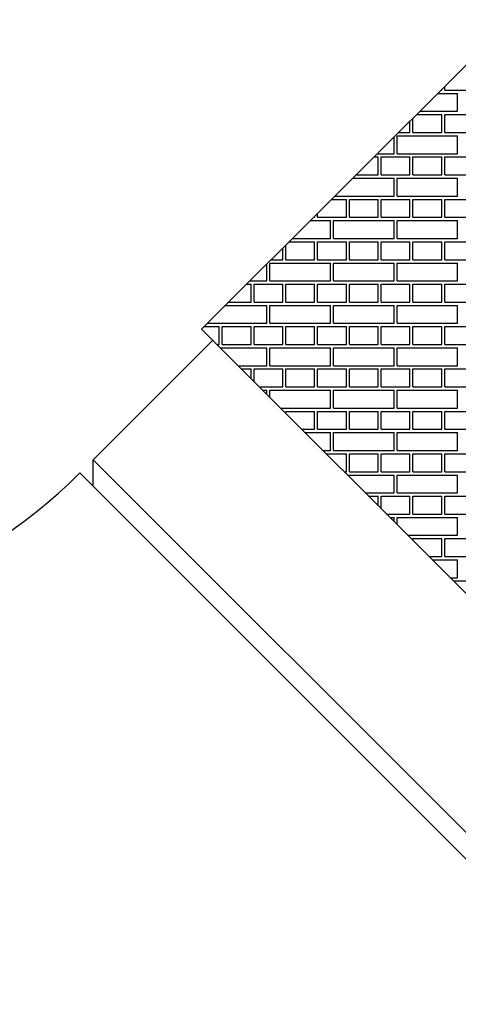
# Model space of a CAD drawing. Units: inches. Extents: x 4028.47 to 4032.26, y 79.53 to 83.32.
# Drawn here: x 4030.37 to 4030.65, y 82.1 to 82.72 of the extents above; entities that cross this region are included whole.
import ezdxf

# ---------------------------------------------------------------- set-up
doc = ezdxf.new("R2010")
doc.units = ezdxf.units.IN
doc.header["$LTSCALE"] = 0.64311
doc.header["$MEASUREMENT"] = 0
doc.layers.get('0').update_dxf_attribs({"color": 255, "linetype": 'CONTINUOUS'})

msp = doc.modelspace()

# ---------------------------------------------------------------- linework, layer by layer
for p, q in [((4030.6805, 82.72403), (4030.48538, 82.52941)), ((4030.48538, 82.52941), (4031.47365, 81.54114)), ((4030.41718, 82.44728), (4030.49234, 82.52245)), ((4030.41718, 82.43058), (4030.41718, 82.44728)), ((4030.41718, 82.44728), (4031.39153, 81.47292)), ((4030.40882, 82.43893), (4031.38318, 81.46457))]:
    msp.add_line(p, q)
at = {"linetype": 'Continuous'}
for p, q in [((4030.63611, 82.67976), (4030.63648, 82.67976)), ((4030.63648, 82.67976), (4030.63648, 82.68012)), ((4030.63835, 82.67976), (4030.63835, 82.68199)), ((4030.63835, 82.67976), (4030.65648, 82.67976)), ((4030.63402, 82.67767), (4030.64648, 82.67767)), ((4030.64648, 82.66642), (4030.64648, 82.67767)), ((4030.61835, 82.65309), (4030.61835, 82.66204)), ((4030.62065, 82.66434), (4030.63648, 82.66434)), ((4030.62274, 82.66642), (4030.64648, 82.66642)), ((4030.63648, 82.65309), (4030.63648, 82.66434)), ((4030.63835, 82.66434), (4030.65648, 82.66434)), ((4030.63835, 82.65309), (4030.63835, 82.66434)), ((4030.61648, 82.65309), (4030.61648, 82.66017)), ((4030.60648, 82.63975), (4030.60648, 82.65019)), ((4030.60835, 82.651), (4030.64648, 82.651)), ((4030.60835, 82.63975), (4030.60835, 82.651)), ((4030.60938, 82.65309), (4030.61648, 82.65309)), ((4030.61835, 82.65309), (4030.63648, 82.65309)), ((4030.63835, 82.65309), (4030.65648, 82.65309)), ((4030.64648, 82.63975), (4030.64648, 82.651)), ((4030.59392, 82.63767), (4030.59648, 82.63767)), ((4030.59601, 82.63975), (4030.60648, 82.63975)), ((4030.59648, 82.62642), (4030.59648, 82.63767)), ((4030.59835, 82.63767), (4030.61648, 82.63767)), ((4030.59835, 82.62642), (4030.59835, 82.63767)), ((4030.60835, 82.63975), (4030.64648, 82.63975)), ((4030.61648, 82.62642), (4030.61648, 82.63767)), ((4030.61835, 82.63767), (4030.63648, 82.63767)), ((4030.61835, 82.62642), (4030.61835, 82.63767)), ((4030.63648, 82.62642), (4030.63648, 82.63767)), ((4030.63835, 82.63767), (4030.65648, 82.63767)), ((4030.63835, 82.62642), (4030.63835, 82.63767)), ((4030.58055, 82.62433), (4030.60648, 82.62433)), ((4030.58264, 82.62642), (4030.59648, 82.62642)), ((4030.59835, 82.62642), (4030.61648, 82.62642)), ((4030.60648, 82.61308), (4030.60648, 82.62433)), ((4030.60835, 82.62433), (4030.64648, 82.62433)), ((4030.60835, 82.61308), (4030.60835, 82.62433)), ((4030.61835, 82.62642), (4030.63648, 82.62642)), ((4030.63835, 82.62642), (4030.65648, 82.62642)), ((4030.64648, 82.61308), (4030.64648, 82.62433)), ((4030.56927, 82.61308), (4030.60648, 82.61308)), ((4030.60835, 82.61308), (4030.64648, 82.61308)), ((4030.56718, 82.611), (4030.57648, 82.611)), ((4030.57648, 82.59975), (4030.57648, 82.611)), ((4030.57835, 82.611), (4030.59648, 82.611)), ((4030.57835, 82.59975), (4030.57835, 82.611)), ((4030.59648, 82.59975), (4030.59648, 82.611)), ((4030.59835, 82.611), (4030.61648, 82.611)), ((4030.59835, 82.59975), (4030.59835, 82.611)), ((4030.61648, 82.59975), (4030.61648, 82.611)), ((4030.61835, 82.611), (4030.63648, 82.611)), ((4030.61835, 82.59975), (4030.61835, 82.611)), ((4030.63648, 82.59975), (4030.63648, 82.611)), ((4030.63835, 82.611), (4030.65648, 82.611)), ((4030.63835, 82.59975), (4030.63835, 82.611)), ((4030.5559, 82.59975), (4030.55648, 82.59975)), ((4030.55648, 82.59975), (4030.55648, 82.60032)), ((4030.55835, 82.59975), (4030.55835, 82.60219)), ((4030.55835, 82.59975), (4030.57648, 82.59975)), ((4030.57835, 82.59975), (4030.59648, 82.59975)), ((4030.59835, 82.59975), (4030.61648, 82.59975)), ((4030.61835, 82.59975), (4030.63648, 82.59975)), ((4030.63835, 82.59975), (4030.65648, 82.59975)), ((4030.55381, 82.59766), (4030.56648, 82.59766)), ((4030.56648, 82.58641), (4030.56648, 82.59766)), ((4030.56835, 82.59766), (4030.60648, 82.59766)), ((4030.56835, 82.58641), (4030.56835, 82.59766)), ((4030.60648, 82.58641), (4030.60648, 82.59766)), ((4030.60835, 82.59766), (4030.64648, 82.59766)), ((4030.60835, 82.58641), (4030.60835, 82.59766)), ((4030.64648, 82.58641), (4030.64648, 82.59766)), ((4030.53835, 82.57308), (4030.53835, 82.58224)), ((4030.54044, 82.58433), (4030.55648, 82.58433)), ((4030.54253, 82.58641), (4030.56648, 82.58641)), ((4030.55648, 82.57308), (4030.55648, 82.58433)), ((4030.55835, 82.58433), (4030.57648, 82.58433)), ((4030.55835, 82.57308), (4030.55835, 82.58433)), ((4030.56835, 82.58641), (4030.60648, 82.58641)), ((4030.57648, 82.57308), (4030.57648, 82.58433)), ((4030.57835, 82.58433), (4030.59648, 82.58433)), ((4030.57835, 82.57308), (4030.57835, 82.58433)), ((4030.59648, 82.57308), (4030.59648, 82.58433)), ((4030.59835, 82.58433), (4030.61648, 82.58433)), ((4030.59835, 82.57308), (4030.59835, 82.58433)), ((4030.60835, 82.58641), (4030.64648, 82.58641)), ((4030.61648, 82.57308), (4030.61648, 82.58433)), ((4030.61835, 82.58433), (4030.63648, 82.58433)), ((4030.61835, 82.57308), (4030.61835, 82.58433)), ((4030.63648, 82.57308), (4030.63648, 82.58433)), ((4030.63835, 82.58433), (4030.65648, 82.58433)), ((4030.63835, 82.57308), (4030.63835, 82.58433)), ((4030.53648, 82.57308), (4030.53648, 82.58037)), ((4030.52648, 82.55974), (4030.52648, 82.5704)), ((4030.52835, 82.57099), (4030.56648, 82.57099)), ((4030.52835, 82.55974), (4030.52835, 82.57099)), ((4030.52916, 82.57308), (4030.53648, 82.57308)), ((4030.53835, 82.57308), (4030.55648, 82.57308)), ((4030.55835, 82.57308), (4030.57648, 82.57308)), ((4030.56648, 82.55974), (4030.56648, 82.57099)), ((4030.56835, 82.57099), (4030.60648, 82.57099)), ((4030.56835, 82.55974), (4030.56835, 82.57099)), ((4030.57835, 82.57308), (4030.59648, 82.57308)), ((4030.59835, 82.57308), (4030.61648, 82.57308)), ((4030.60648, 82.55974), (4030.60648, 82.57099)), ((4030.60835, 82.57099), (4030.64648, 82.57099)), ((4030.60835, 82.55974), (4030.60835, 82.57099)), ((4030.61835, 82.57308), (4030.63648, 82.57308)), ((4030.63835, 82.57308), (4030.65648, 82.57308)), ((4030.64648, 82.55974), (4030.64648, 82.57099)), ((4030.5137, 82.55766), (4030.51648, 82.55766)), ((4030.51579, 82.55974), (4030.52648, 82.55974)), ((4030.51648, 82.54641), (4030.51648, 82.55766)), ((4030.51835, 82.55766), (4030.53648, 82.55766)), ((4030.51835, 82.54641), (4030.51835, 82.55766)), ((4030.52835, 82.55974), (4030.56648, 82.55974)), ((4030.53648, 82.54641), (4030.53648, 82.55766)), ((4030.53835, 82.55766), (4030.55648, 82.55766)), ((4030.53835, 82.54641), (4030.53835, 82.55766)), ((4030.55648, 82.54641), (4030.55648, 82.55766)), ((4030.55835, 82.55766), (4030.57648, 82.55766)), ((4030.55835, 82.54641), (4030.55835, 82.55766)), ((4030.56835, 82.55974), (4030.60648, 82.55974)), ((4030.57648, 82.54641), (4030.57648, 82.55766)), ((4030.57835, 82.55766), (4030.59648, 82.55766)), ((4030.57835, 82.54641), (4030.57835, 82.55766)), ((4030.59648, 82.54641), (4030.59648, 82.55766)), ((4030.59835, 82.55766), (4030.61648, 82.55766)), ((4030.59835, 82.54641), (4030.59835, 82.55766)), ((4030.60835, 82.55974), (4030.64648, 82.55974)), ((4030.61648, 82.54641), (4030.61648, 82.55766)), ((4030.61835, 82.55766), (4030.63648, 82.55766)), ((4030.61835, 82.54641), (4030.61835, 82.55766)), ((4030.63648, 82.54641), (4030.63648, 82.55766)), ((4030.63835, 82.55766), (4030.65648, 82.55766)), ((4030.63835, 82.54641), (4030.63835, 82.55766)), ((4030.50033, 82.54432), (4030.52648, 82.54432)), ((4030.50242, 82.54641), (4030.51648, 82.54641)), ((4030.51835, 82.54641), (4030.53648, 82.54641)), ((4030.52648, 82.53307), (4030.52648, 82.54432)), ((4030.52835, 82.54432), (4030.56648, 82.54432)), ((4030.52835, 82.53307), (4030.52835, 82.54432)), ((4030.53835, 82.54641), (4030.55648, 82.54641)), ((4030.55835, 82.54641), (4030.57648, 82.54641)), ((4030.56648, 82.53307), (4030.56648, 82.54432)), ((4030.56835, 82.54432), (4030.60648, 82.54432)), ((4030.56835, 82.53307), (4030.56835, 82.54432)), ((4030.57835, 82.54641), (4030.59648, 82.54641)), ((4030.59835, 82.54641), (4030.61648, 82.54641)), ((4030.60648, 82.53307), (4030.60648, 82.54432)), ((4030.60835, 82.54432), (4030.64648, 82.54432)), ((4030.60835, 82.53307), (4030.60835, 82.54432)), ((4030.61835, 82.54641), (4030.63648, 82.54641)), ((4030.63835, 82.54641), (4030.65648, 82.54641)), ((4030.64648, 82.53307), (4030.64648, 82.54432)), ((4030.48696, 82.53099), (4030.49648, 82.53099)), ((4030.48906, 82.53307), (4030.52648, 82.53307)), ((4030.49648, 82.51974), (4030.49648, 82.53099)), ((4030.49835, 82.53099), (4030.51648, 82.53099)), ((4030.49835, 82.51974), (4030.49835, 82.53099)), ((4030.51648, 82.51974), (4030.51648, 82.53099)), ((4030.51835, 82.53099), (4030.53648, 82.53099)), ((4030.51835, 82.51974), (4030.51835, 82.53099)), ((4030.52835, 82.53307), (4030.56648, 82.53307)), ((4030.53648, 82.51974), (4030.53648, 82.53099)), ((4030.53835, 82.53099), (4030.55648, 82.53099)), ((4030.53835, 82.51974), (4030.53835, 82.53099)), ((4030.55648, 82.51974), (4030.55648, 82.53099)), ((4030.55835, 82.53099), (4030.57648, 82.53099)), ((4030.55835, 82.51974), (4030.55835, 82.53099)), ((4030.56835, 82.53307), (4030.60648, 82.53307)), ((4030.57648, 82.51974), (4030.57648, 82.53099)), ((4030.57835, 82.53099), (4030.59648, 82.53099)), ((4030.57835, 82.51974), (4030.57835, 82.53099)), ((4030.59648, 82.51974), (4030.59648, 82.53099)), ((4030.59835, 82.53099), (4030.61648, 82.53099)), ((4030.59835, 82.51974), (4030.59835, 82.53099)), ((4030.60835, 82.53307), (4030.64648, 82.53307)), ((4030.61648, 82.51974), (4030.61648, 82.53099)), ((4030.61835, 82.53099), (4030.63648, 82.53099)), ((4030.61835, 82.51974), (4030.61835, 82.53099)), ((4030.63648, 82.51974), (4030.63648, 82.53099)), ((4030.63835, 82.53099), (4030.65648, 82.53099)), ((4030.63835, 82.51974), (4030.63835, 82.53099)), ((4030.49505, 82.51974), (4030.49648, 82.51974)), ((4030.49835, 82.51974), (4030.51648, 82.51974)), ((4030.51835, 82.51974), (4030.53648, 82.51974)), ((4030.53835, 82.51974), (4030.55648, 82.51974)), ((4030.55835, 82.51974), (4030.57648, 82.51974)), ((4030.57835, 82.51974), (4030.59648, 82.51974)), ((4030.59835, 82.51974), (4030.61648, 82.51974)), ((4030.61835, 82.51974), (4030.63648, 82.51974)), ((4030.63835, 82.51974), (4030.65648, 82.51974)), ((4030.49713, 82.51765), (4030.52648, 82.51765)), ((4030.52648, 82.5064), (4030.52648, 82.51765)), ((4030.52835, 82.51765), (4030.56648, 82.51765)), ((4030.52835, 82.5064), (4030.52835, 82.51765)), ((4030.56648, 82.5064), (4030.56648, 82.51765)), ((4030.56835, 82.51765), (4030.60648, 82.51765)), ((4030.56835, 82.5064), (4030.56835, 82.51765)), ((4030.60648, 82.5064), (4030.60648, 82.51765)), ((4030.60835, 82.51765), (4030.64648, 82.51765)), ((4030.60835, 82.5064), (4030.60835, 82.51765)), ((4030.64648, 82.5064), (4030.64648, 82.51765)), ((4030.50838, 82.5064), (4030.52648, 82.5064)), ((4030.52835, 82.5064), (4030.56648, 82.5064)), ((4030.56835, 82.5064), (4030.60648, 82.5064)), ((4030.60835, 82.5064), (4030.64648, 82.5064)), ((4030.51047, 82.50432), (4030.51648, 82.50432)), ((4030.51648, 82.49831), (4030.51648, 82.50432)), ((4030.51835, 82.50432), (4030.53648, 82.50432)), ((4030.51835, 82.49644), (4030.51835, 82.50432)), ((4030.53648, 82.49307), (4030.53648, 82.50432)), ((4030.53835, 82.50432), (4030.55648, 82.50432)), ((4030.53835, 82.49307), (4030.53835, 82.50432)), ((4030.55648, 82.49307), (4030.55648, 82.50432)), ((4030.55835, 82.50432), (4030.57648, 82.50432)), ((4030.55835, 82.49307), (4030.55835, 82.50432)), ((4030.57648, 82.49307), (4030.57648, 82.50432)), ((4030.57835, 82.50432), (4030.59648, 82.50432)), ((4030.57835, 82.49307), (4030.57835, 82.50432)), ((4030.59648, 82.49307), (4030.59648, 82.50432)), ((4030.59835, 82.50432), (4030.61648, 82.50432)), ((4030.59835, 82.49307), (4030.59835, 82.50432)), ((4030.61648, 82.49307), (4030.61648, 82.50432)), ((4030.61835, 82.50432), (4030.63648, 82.50432)), ((4030.61835, 82.49307), (4030.61835, 82.50432)), ((4030.63648, 82.49307), (4030.63648, 82.50432)), ((4030.63835, 82.50432), (4030.65648, 82.50432)), ((4030.63835, 82.49307), (4030.63835, 82.50432)), ((4030.52172, 82.49307), (4030.53648, 82.49307)), ((4030.5238, 82.49098), (4030.52648, 82.49098)), ((4030.52648, 82.48831), (4030.52648, 82.49098)), ((4030.52835, 82.49098), (4030.56648, 82.49098)), ((4030.52835, 82.48644), (4030.52835, 82.49098)), ((4030.53835, 82.49307), (4030.55648, 82.49307)), ((4030.55835, 82.49307), (4030.57648, 82.49307)), ((4030.56648, 82.47973), (4030.56648, 82.49098)), ((4030.56835, 82.49098), (4030.60648, 82.49098)), ((4030.56835, 82.47973), (4030.56835, 82.49098)), ((4030.57835, 82.49307), (4030.59648, 82.49307)), ((4030.59835, 82.49307), (4030.61648, 82.49307)), ((4030.60648, 82.47973), (4030.60648, 82.49098)), ((4030.60835, 82.49098), (4030.64648, 82.49098)), ((4030.60835, 82.47973), (4030.60835, 82.49098)), ((4030.61835, 82.49307), (4030.63648, 82.49307)), ((4030.63835, 82.49307), (4030.65648, 82.49307)), ((4030.64648, 82.47973), (4030.64648, 82.49098)), ((4030.53505, 82.47973), (4030.56648, 82.47973)), ((4030.53835, 82.47765), (4030.55648, 82.47765)), ((4030.53835, 82.47644), (4030.53835, 82.47765)), ((4030.55648, 82.4664), (4030.55648, 82.47765)), ((4030.55835, 82.47765), (4030.57648, 82.47765)), ((4030.55835, 82.4664), (4030.55835, 82.47765)), ((4030.56835, 82.47973), (4030.60648, 82.47973)), ((4030.57648, 82.4664), (4030.57648, 82.47765)), ((4030.57835, 82.47765), (4030.59648, 82.47765)), ((4030.57835, 82.4664), (4030.57835, 82.47765)), ((4030.59648, 82.4664), (4030.59648, 82.47765)), ((4030.59835, 82.47765), (4030.61648, 82.47765)), ((4030.59835, 82.4664), (4030.59835, 82.47765)), ((4030.60835, 82.47973), (4030.64648, 82.47973)), ((4030.61648, 82.4664), (4030.61648, 82.47765)), ((4030.61835, 82.47765), (4030.63648, 82.47765)), ((4030.61835, 82.4664), (4030.61835, 82.47765)), ((4030.63648, 82.4664), (4030.63648, 82.47765)), ((4030.63835, 82.47765), (4030.65648, 82.47765)), ((4030.63835, 82.4664), (4030.63835, 82.47765)), ((4030.54839, 82.4664), (4030.55648, 82.4664)), ((4030.55047, 82.46431), (4030.56648, 82.46431)), ((4030.55835, 82.4664), (4030.57648, 82.4664)), ((4030.56648, 82.45306), (4030.56648, 82.46431)), ((4030.56835, 82.46431), (4030.60648, 82.46431)), ((4030.56835, 82.45306), (4030.56835, 82.46431)), ((4030.57835, 82.4664), (4030.59648, 82.4664)), ((4030.59835, 82.4664), (4030.61648, 82.4664)), ((4030.60648, 82.45306), (4030.60648, 82.46431)), ((4030.60835, 82.46431), (4030.64648, 82.46431)), ((4030.60835, 82.45306), (4030.60835, 82.46431)), ((4030.61835, 82.4664), (4030.63648, 82.4664)), ((4030.63835, 82.4664), (4030.65648, 82.4664)), ((4030.64648, 82.45306), (4030.64648, 82.46431)), ((4030.56172, 82.45306), (4030.56648, 82.45306)), ((4030.56381, 82.45098), (4030.57648, 82.45098)), ((4030.56835, 82.45306), (4030.60648, 82.45306)), ((4030.57648, 82.43973), (4030.57648, 82.45098)), ((4030.57835, 82.45098), (4030.59648, 82.45098)), ((4030.57835, 82.43973), (4030.57835, 82.45098)), ((4030.59648, 82.43973), (4030.59648, 82.45098)), ((4030.59835, 82.45098), (4030.61648, 82.45098)), ((4030.59835, 82.43973), (4030.59835, 82.45098)), ((4030.60835, 82.45306), (4030.64648, 82.45306)), ((4030.61648, 82.43973), (4030.61648, 82.45098)), ((4030.61835, 82.45098), (4030.63648, 82.45098)), ((4030.61835, 82.43973), (4030.61835, 82.45098)), ((4030.63648, 82.43973), (4030.63648, 82.45098)), ((4030.63835, 82.45098), (4030.65648, 82.45098)), ((4030.63835, 82.43973), (4030.63835, 82.45098)), ((4030.57506, 82.43973), (4030.57648, 82.43973)), ((4030.57835, 82.43973), (4030.59648, 82.43973)), ((4030.59835, 82.43973), (4030.61648, 82.43973)), ((4030.61835, 82.43973), (4030.63648, 82.43973)), ((4030.63835, 82.43973), (4030.65648, 82.43973)), ((4030.57714, 82.43764), (4030.60648, 82.43764)), ((4030.60648, 82.42639), (4030.60648, 82.43764)), ((4030.60835, 82.43764), (4030.64648, 82.43764)), ((4030.60835, 82.42639), (4030.60835, 82.43764)), ((4030.64648, 82.42639), (4030.64648, 82.43764)), ((4030.58839, 82.42639), (4030.60648, 82.42639)), ((4030.60835, 82.42639), (4030.64648, 82.42639)), ((4030.59048, 82.42431), (4030.59648, 82.42431)), ((4030.59648, 82.41831), (4030.59648, 82.42431)), ((4030.59835, 82.42431), (4030.61648, 82.42431)), ((4030.59835, 82.41644), (4030.59835, 82.42431)), ((4030.61648, 82.41306), (4030.61648, 82.42431)), ((4030.61835, 82.42431), (4030.63648, 82.42431)), ((4030.61835, 82.41306), (4030.61835, 82.42431)), ((4030.63648, 82.41306), (4030.63648, 82.42431)), ((4030.63835, 82.42431), (4030.65648, 82.42431)), ((4030.63835, 82.41306), (4030.63835, 82.42431)), ((4030.60173, 82.41306), (4030.61648, 82.41306)), ((4030.60381, 82.41097), (4030.60648, 82.41097)), ((4030.60648, 82.40831), (4030.60648, 82.41097)), ((4030.60835, 82.41097), (4030.64648, 82.41097)), ((4030.60835, 82.40644), (4030.60835, 82.41097)), ((4030.61835, 82.41306), (4030.63648, 82.41306)), ((4030.63835, 82.41306), (4030.65648, 82.41306)), ((4030.64648, 82.39972), (4030.64648, 82.41097)), ((4030.61506, 82.39972), (4030.64648, 82.39972)), ((4030.61835, 82.39764), (4030.63648, 82.39764)), ((4030.61835, 82.39644), (4030.61835, 82.39764)), ((4030.63648, 82.38639), (4030.63648, 82.39764)), ((4030.63835, 82.39764), (4030.65648, 82.39764)), ((4030.63835, 82.38639), (4030.63835, 82.39764)), ((4030.6284, 82.38639), (4030.63648, 82.38639)), ((4030.63048, 82.3843), (4030.64648, 82.3843)), ((4030.63835, 82.38639), (4030.65648, 82.38639)), ((4030.64648, 82.37305), (4030.64648, 82.3843)), ((4030.64173, 82.37305), (4030.64648, 82.37305)), ((4030.64382, 82.37097), (4030.65648, 82.37097))]:
    msp.add_line(p, q, dxfattribs=at)
msp.add_arc((4030.18611, 82.66164), 0.31496, 261.12401, 315)

doc.saveas('drawing.dxf')
